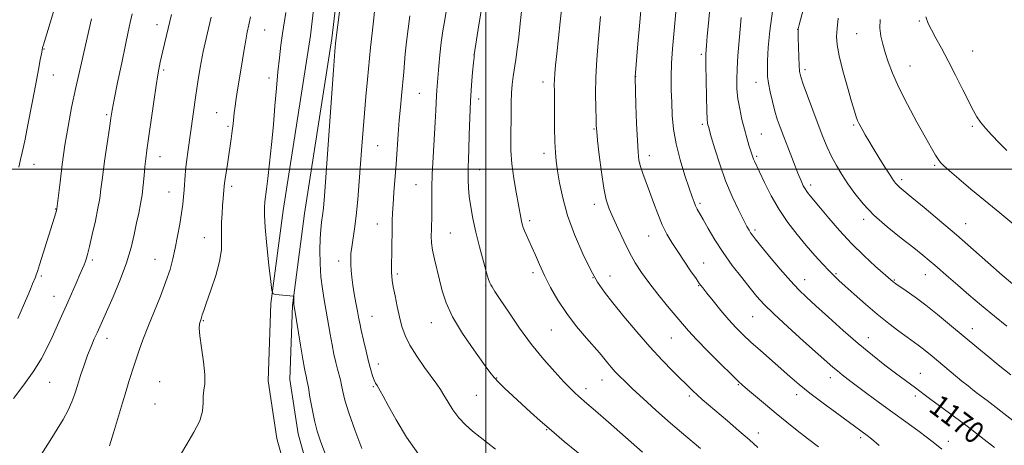
# Model space of a CAD drawing. Extents: x 2182300 to 2185200, y 322300 to 325200.
# Drawn here: x 2183328 to 2183691, y 324398 to 324555 of the extents above; entities that cross this region are included whole.
import ezdxf
from ezdxf.enums import TextEntityAlignment as Align

# ---------------------------------------------------------------- set-up
doc = ezdxf.new("R2010")
doc.units = 0
doc.header["$MEASUREMENT"] = 0
for name, color, linetype, lineweight in [('32000', 7, 'Continuous', 0), ('DTM HARD BREAKLINE', 7, 'Continuous', 0), ('DTM SPOT ELEVATION', 2, 'Continuous', 13), ('INDEX CONTOUR', 41, 'Continuous', 13), ('INDEX CONTOUR LABEL', 244, 'Continuous', 0), ('INTERMEDIATE CONTOUR', 44, 'Continuous', 0)]:
    doc.layers.add(name, color=color, linetype=linetype, lineweight=lineweight)
doc.styles.add('Style-ITALICS', font='ITALICS.shx')

msp = doc.modelspace()

# ---------------------------------------------------------------- linework, layer by layer
at = {"layer": '32000', "flags": 128}
for points in [[(2183500, 325000), (2183500, 322500)], [(2185000, 324500), (2182500, 324500)]]:
    msp.add_lwpolyline(points, dxfattribs=at)
at = {"layer": 'DTM HARD BREAKLINE'}
for points in [[(2183457.44, 324793.26, 1149.3), (2183453.47, 324737.31, 1149.24), (2183449.48, 324683.35, 1149.37), (2183446.28, 324638.28, 1149.7), (2183440.43, 324593.86, 1149.7), (2183435.23, 324549.34, 1149.77), (2183425.12, 324484.84, 1148.9), (2183420.64, 324450.41, 1147.9), (2183419.61, 324421.96, 1146.97), (2183422.88, 324400.7, 1146.97), (2183431.48, 324369.54, 1146.7), (2183447.43, 324334.54, 1145.84), (2183462.64, 324305.96, 1144.04), (2183477.72, 324274.86, 1140.77), (2183482.14, 324252.5, 1137.17), (2183478.57, 324219.03, 1130.97), (2183469.26, 324165.2, 1123.23), (2183464.78, 324127.04, 1117.97), (2183458.17, 324075.93, 1111.1), (2183448.72, 324012.6, 1103.17), (2183444.2, 323971.25, 1096.57), (2183439.08, 323933.93, 1091.16), (2183436.8, 323911.2, 1088.9)], [(2183465.47, 324793.36, 1149.3), (2183461.45, 324736.73, 1149.24), (2183457.46, 324682.77, 1149.37), (2183454.24, 324637.47, 1149.7), (2183448.37, 324592.87, 1149.7), (2183443.16, 324548.26, 1149.77), (2183433.04, 324483.7, 1148.9), (2183428.62, 324449.75, 1147.9), (2183427.63, 324422.43, 1146.97), (2183430.72, 324402.38, 1146.97), (2183439.02, 324372.28, 1146.7), (2183454.61, 324338.08, 1145.84), (2183469.6, 324309.9, 1144.04), (2183487.22, 324278.35, 1140.77), (2183492.24, 324252.95, 1137.17), (2183488.48, 324217.65, 1130.97), (2183479.16, 324163.76, 1123.23), (2183474.7, 324125.81, 1117.97), (2183468.07, 324074.55, 1111.1), (2183458.64, 324011.32, 1103.17), (2183454.13, 323970.03, 1096.57), (2183449.01, 323932.75, 1091.16), (2183446.74, 323910.11, 1088.9)]]:
    msp.add_polyline3d(points, dxfattribs=at)
at = {"layer": 'DTM SPOT ELEVATION'}
for p in [(2183378.57, 324553.4, 1141.4), (2183660.06, 324554.68, 1181.81), (2183418.35, 324551.35, 1146.86), (2183615.05, 324551.71, 1175.97), (2183636.91, 324550.02, 1179.08), (2183336.9, 324544.37, 1136.1), (2183495.6, 324542.43, 1157.98), (2183579.49, 324542.38, 1169.73), (2183679.74, 324543.61, 1182.83), (2183656.54, 324538.14, 1180.83), (2183340.28, 324534.81, 1136.81), (2183381.07, 324536.65, 1142.27), (2183555.27, 324534.16, 1166.03), (2183617.78, 324536.79, 1176.37), (2183419.95, 324533.74, 1147.53), (2183521.06, 324532.26, 1161.45), (2183599.74, 324532.15, 1173.29), (2183475.42, 324528.04, 1154.99), (2183497.37, 324525.98, 1158.53), (2183360.07, 324520.14, 1139.78), (2183400.57, 324520.85, 1145.12), (2183404.81, 324515.87, 1145.76), (2183579.95, 324516.61, 1169.7), (2183635.72, 324516.31, 1177.79), (2183679.6, 324515.8, 1181.75), (2183539.91, 324514.93, 1163.88), (2183601.65, 324513.04, 1172.91), (2183460.05, 324508.73, 1152.93), (2183521.47, 324505.93, 1161.5), (2183560.36, 324504.98, 1166.58), (2183333.25, 324501.84, 1136.73), (2183379.67, 324504.6, 1142.68), (2183599.91, 324504.81, 1172.23), (2183665.71, 324501.47, 1179.79), (2183497.77, 324499.86, 1158.66), (2183474.25, 324494.38, 1155.16), (2183619.94, 324494.23, 1174.43), (2183653.5, 324496.14, 1178.37), (2183383.07, 324491.63, 1143.24), (2183406.16, 324493.69, 1146.37), (2183540.06, 324487.06, 1163.47), (2183579.01, 324487.44, 1168.28), (2183341.19, 324485.38, 1137.94), (2183459.97, 324479.86, 1153.26), (2183516.22, 324481.05, 1160.35), (2183639.43, 324481.5, 1175.61), (2183677.06, 324479.98, 1178.75), (2183486.87, 324476.5, 1156.97), (2183599.32, 324477.59, 1170.31), (2183396.06, 324474.72, 1145.24), (2183560.12, 324475.38, 1165.19), (2183354.78, 324466.53, 1140.29), (2183377.82, 324466.8, 1143.15), (2183445.7, 324466.16, 1151.43), (2183580.36, 324465.38, 1166.81), (2183467.26, 324461.3, 1154.28), (2183517.39, 324461.9, 1159.61), (2183629.26, 324461.46, 1172.18), (2183335.92, 324460.67, 1138.24), (2183539.53, 324459.94, 1162), (2183545.78, 324460.62, 1162.71), (2183617.66, 324459.32, 1170.7), (2183650.77, 324459.13, 1174.12), (2183662.23, 324461.13, 1175.28), (2183499.97, 324457.21, 1157.83), (2183578.59, 324457.03, 1165.91), (2183340.53, 324453.11, 1139.21), (2183395.69, 324444.18, 1146.11), (2183457.96, 324445.76, 1152.86), (2183479.84, 324443.37, 1155.3), (2183598.54, 324445.61, 1167.1), (2183524.15, 324440.66, 1159.07), (2183679.62, 324441.18, 1174.64), (2183360.12, 324437.66, 1142.57), (2183568.46, 324437.72, 1163.09), (2183641.18, 324437.88, 1170.72), (2183460.26, 324428.12, 1152.56), (2183339.04, 324421.38, 1140.87), (2183379.59, 324421.62, 1145.24), (2183503.96, 324422.95, 1156.08), (2183542.81, 324422.29, 1159.28), (2183627.1, 324423.14, 1167.44), (2183660.35, 324424.7, 1170.83), (2183458.49, 324419.75, 1151.85), (2183536.99, 324419, 1158.48), (2183593.25, 324420.57, 1163.89), (2183496.51, 324416.61, 1155.04), (2183575.16, 324416.35, 1161.7), (2183614.69, 324416.76, 1165.5), (2183658.59, 324416.38, 1169.62), (2183377.85, 324413.4, 1145.32), (2183522.5, 324403.9, 1155.92), (2183600.61, 324402.7, 1162.58), (2183638.41, 324401.01, 1165.68), (2183670.77, 324399.56, 1168.53)]:
    msp.add_point(p, dxfattribs=at)
at = {"layer": 'INDEX CONTOUR', "flags": 128}
for points, elevation in [([(2183448.003, 324574.5769), (2183444.691, 324548.459), (2183444.493, 324546.367), (2183444.2659, 324543.433), (2183443.759, 324536.572), (2183440.383, 324490.262), (2183440.013, 324485.678), (2183439.716, 324482.922), (2183439.379, 324480.507), (2183439.045, 324477.811), (2183438.799, 324474.423), (2183438.7111, 324470.096), (2183438.811, 324465.224), (2183439.118, 324460.364), (2183439.634, 324455.934), (2183440.297, 324451.802), (2183441.03, 324447.698), (2183442.497, 324439.194), (2183443.215, 324435.217), (2183443.9179, 324431.718), (2183444.591, 324428.722), (2183445.215, 324426.209), (2183446.281, 324422.234), (2183446.741, 324420.291), (2183447.22, 324417.98), (2183447.998, 324414.786), (2183449.406, 324410.144), (2183451.615, 324403.826), (2183454.155, 324396.963)], 1150), ([(2183513.827, 324563.947), (2183512.7, 324553.749), (2183512.115, 324548.754), (2183511.544, 324544.331), (2183511.005, 324540.491), (2183510.08, 324534.2101), (2183509.7299, 324531.339), (2183509.484, 324528.189), (2183509.3499, 324524.496), (2183509.287, 324520.371), (2183509.189, 324511.573), (2183509.253, 324506.947), (2183509.584, 324501.983), (2183510.272, 324496.661), (2183511.142, 324491.507), (2183512.904, 324482.193), (2183513.181, 324480.833), (2183513.454, 324479.69), (2183513.802, 324478.551), (2183514.301, 324477.254), (2183515.009, 324475.651), (2183515.919, 324473.66), (2183517.01, 324471.215), (2183518.277, 324468.2641), (2183519.789, 324464.805), (2183521.636, 324460.849), (2183523.897, 324456.432), (2183526.62, 324451.7), (2183529.845, 324446.826), (2183533.506, 324442.03), (2183537.105, 324437.721), (2183541.892, 324432.219), (2183543.001, 324430.895), (2183544.98, 324428.47), (2183546.294, 324426.918), (2183547.75, 324425.28), (2183549.341, 324423.609), (2183551.359, 324421.626), (2183554.168, 324418.968), (2183558.026, 324415.385), (2183562.766, 324411.077), (2183568.114, 324406.355), (2183573.752, 324401.543), (2183579.178, 324397.01)], 1160), ([(2183369.478, 324557.383), (2183368.717, 324554.144), (2183367.95, 324550.681), (2183366.944, 324545.928), (2183365.566, 324539.282), (2183364.072, 324532.001), (2183362.818, 324525.803), (2183362.047, 324521.8261), (2183361.551, 324518.88), (2183361.011, 324515.196), (2183360.2, 324509.555), (2183359.266, 324502.956), (2183358.446, 324496.95), (2183357.899, 324492.631), (2183357.443, 324489.26), (2183356.815, 324485.6381), (2183355.84, 324480.946), (2183354.7, 324475.874), (2183353.665, 324471.489), (2183352.938, 324468.587), (2183352.455, 324466.869), (2183352.084, 324465.764), (2183351.689, 324464.729), (2183351.109, 324463.327), (2183350.177, 324461.147), (2183348.787, 324457.929), (2183347.0711, 324453.992), (2183345.22, 324449.808), (2183343.3901, 324445.755), (2183339.852, 324438.061), (2183338.062, 324434.259), (2183335.938, 324430.212), (2183333.122, 324425.638), (2183329.464, 324420.459), (2183325.632, 324415.4)], 1140), ([(2183582.646, 324559.317), (2183582.132, 324553.929), (2183581.717, 324549.183), (2183581.423, 324545.663), (2183581.254, 324542.513), (2183581.206, 324538.522), (2183581.271, 324532.929), (2183581.408, 324526.783), (2183581.57, 324521.586), (2183581.718, 324518.458), (2183581.85, 324516.985), (2183581.972, 324516.371), (2183582.123, 324515.831), (2183583.226, 324512.021), (2183584.532, 324507.556), (2183586.327, 324501.833), (2183588.496, 324495.72), (2183590.886, 324489.995), (2183593.2, 324485.082), (2183595.104, 324481.315), (2183596.3639, 324478.894), (2183597.134, 324477.4811), (2183597.671, 324476.605), (2183598.265, 324475.77), (2183599.358, 324474.392), (2183601.427, 324471.8621), (2183604.7351, 324467.849), (2183608.682, 324463.135), (2183612.45, 324458.778), (2183615.493, 324455.51), (2183618.342, 324452.7481), (2183621.797, 324449.5839), (2183626.422, 324445.37), (2183631.8399, 324440.507), (2183637.437, 324435.656), (2183642.676, 324431.369), (2183647.332, 324427.755), (2183651.256, 324424.811), (2183658.5621, 324419.385), (2183661.779, 324416.9401), (2183664.256, 324415.095), (2183672.522, 324409.015), (2183677.645, 324405.177), (2183682.868, 324401.167), (2183687.741, 324397.338)], 1170), ([(2183645.512, 324555.32), (2183645.431, 324552.068), (2183645.771, 324549.103), (2183646.472, 324546.2111), (2183647.414, 324543.145), (2183648.551, 324539.651), (2183650.117, 324535.443), (2183652.418, 324530.228), (2183655.593, 324523.941), (2183659.105, 324517.432), (2183662.248, 324511.781), (2183664.485, 324507.8039), (2183665.946, 324505.269), (2183666.93, 324503.68), (2183667.778, 324502.532), (2183668.993, 324501.289), (2183671.124, 324499.405), (2183674.562, 324496.4801), (2183679.077, 324492.694), (2183684.284, 324488.372), (2183689.761, 324483.868), (2183694.929, 324479.657)], 1180)]:
    msp.add_lwpolyline(points, dxfattribs=dict(at, elevation=elevation))
at = {"layer": 'INTERMEDIATE CONTOUR', "flags": 128}
for points, elevation in [([(2183344.487, 324571.645), (2183336.703, 324545.973), (2183336.391, 324544.896), (2183336.172, 324543.982), (2183335.923, 324542.6641), (2183335.526, 324540.411), (2183334.884, 324536.828), (2183333.902, 324531.551), (2183332.554, 324524.535), (2183331.074, 324517.001), (2183329.762, 324510.487), (2183328.847, 324506.145), (2183328.268, 324503.594), (2183327.603, 324500.844)], 1136), ([(2183620.156, 324570.482), (2183615.6599, 324553.269), (2183615.319, 324551.8999), (2183615.265, 324551.545), (2183615.262, 324551.2), (2183615.275, 324550.298), (2183615.315, 324548.382), (2183615.393, 324545.227), (2183615.5, 324541.548), (2183615.627, 324538.295), (2183615.806, 324536.077), (2183616.24, 324534.14), (2183617.176, 324531.3911), (2183618.758, 324527.076), (2183620.723, 324521.808), (2183622.71, 324516.54), (2183624.4459, 324512.019), (2183626.025, 324508.171), (2183627.632, 324504.715), (2183629.421, 324501.4), (2183631.429, 324498.09), (2183633.664, 324494.68), (2183636.185, 324491.074), (2183639.256, 324487.223), (2183643.197, 324483.092), (2183648.12, 324478.729), (2183653.328, 324474.526), (2183657.918, 324470.96), (2183661.24, 324468.351), (2183663.645, 324466.387), (2183665.732, 324464.596), (2183670.791, 324460.134), (2183674.189, 324457.178), (2183678.318, 324453.656), (2183682.933, 324449.781), (2183687.702, 324445.83), (2183692.354, 324442.053)], 1176), ([(2183528.033, 324559.954), (2183527.434, 324554.4029), (2183526.197, 324542.671), (2183525.762, 324538.412), (2183525.4789, 324535.352), (2183525.322, 324533.094), (2183525.266, 324531.183), (2183525.272, 324528.935), (2183525.303, 324525.61), (2183525.33, 324520.776), (2183525.378, 324515.242), (2183525.482, 324510.127), (2183525.6771, 324506.214), (2183526.001, 324502.947), (2183526.487, 324499.435), (2183527.206, 324494.952), (2183528.357, 324489.438), (2183530.172, 324482.999), (2183532.762, 324475.873), (2183535.762, 324468.832), (2183538.685, 324462.7789), (2183541.222, 324458.288), (2183543.765, 324454.61), (2183546.885, 324450.665), (2183550.973, 324445.6701), (2183555.701, 324440.038), (2183560.561, 324434.478), (2183565.1, 324429.59), (2183569.068, 324425.53), (2183576.389, 324418.265), (2183578.017, 324416.729), (2183579.87, 324415.079), (2183582.214, 324413.062), (2183589.177, 324407.122), (2183593.39, 324403.503), (2183597.2769, 324400.126), (2183600.419, 324397.352)], 1162), ([(2183557.468, 324561.377), (2183556.798, 324554.262), (2183556.094, 324546.301), (2183555.053, 324534.157), (2183555.057, 324533.901), (2183555.402, 324523.789), (2183555.654, 324516.93), (2183555.916, 324510.667), (2183556.173, 324506.321), (2183556.522, 324503.422), (2183557.087, 324501.05), (2183557.962, 324498.429), (2183560.448, 324491.783), (2183561.922, 324487.719), (2183563.492, 324483.4991), (2183565.1311, 324479.529), (2183566.833, 324476.087), (2183568.685, 324472.9221), (2183570.8, 324469.654), (2183573.204, 324466.06), (2183575.59, 324462.544), (2183577.568, 324459.668), (2183578.91, 324457.765), (2183580.048, 324456.255), (2183581.575, 324454.329), (2183583.91, 324451.421), (2183586.761, 324447.929), (2183589.663, 324444.496), (2183592.29, 324441.588), (2183594.878, 324438.968), (2183597.8069, 324436.223), (2183601.324, 324433.063), (2183612.224, 324423.473), (2183615.616, 324420.5889), (2183619.592, 324417.404), (2183624.457, 324413.717), (2183629.532, 324409.977), (2183640.746, 324401.753), (2183642.297, 324400.506), (2183645.179, 324398.079)], 1166), ([(2183383.993, 324557.182), (2183382.724, 324551.962), (2183380.75, 324543.712), (2183379.771, 324539.485), (2183379.497, 324538.234), (2183379.235, 324536.943), (2183378.871, 324534.816), (2183378.287, 324530.976), (2183377.421, 324524.962), (2183374.9041, 324507.076), (2183374.477, 324503.841), (2183374.157, 324500.964), (2183373.852, 324497.707), (2183373.505, 324494.155), (2183373.069, 324490.599), (2183372.511, 324487.233), (2183371.843, 324483.8631), (2183371.09, 324480.196), (2183370.234, 324475.976), (2183369.074, 324471.088), (2183367.364, 324465.454), (2183364.994, 324459.16), (2183362.382, 324452.953), (2183356.504, 324439.7), (2183355.459, 324437.386), (2183354.269, 324434.638), (2183352.983, 324431.407), (2183351.658, 324427.716), (2183350.376, 324423.869), (2183349.224, 324420.239), (2183348.232, 324417.076), (2183347.183, 324414.138), (2183345.801, 324411.061), (2183343.918, 324407.612), (2183341.797, 324404.09), (2183339.807, 324400.9289), (2183335.967, 324394.913)], 1142), ([(2183398.576, 324556.185), (2183397.101, 324549.915), (2183395.676, 324543.414), (2183394.549, 324537.518), (2183393.679, 324532.2211), (2183392.954, 324527.303), (2183389.979, 324506.284), (2183389.615, 324503.587), (2183389.284, 324500.725), (2183389.029, 324497.86), (2183388.643, 324492.404), (2183388.43, 324489.852), (2183388.125, 324487.115), (2183387.657, 324483.828), (2183386.983, 324479.769), (2183386.172, 324475.301), (2183385.318, 324470.932), (2183384.462, 324466.989), (2183383.412, 324463.069), (2183381.922, 324458.589), (2183379.854, 324453.18), (2183375.242, 324441.758), (2183373.415, 324437.031), (2183372.024, 324433.221), (2183371.003, 324430.2691), (2183370.269, 324428.051), (2183368.232, 324421.621), (2183367.177, 324418.255), (2183365.831, 324413.835), (2183362.517, 324402.696), (2183361.057, 324397.984)], 1144), ([(2183413.06, 324556.2259), (2183412.484, 324553.325), (2183411.915, 324550.606), (2183411.342, 324547.669), (2183410.757, 324544.224), (2183409.543, 324536.542), (2183408.3401, 324529.31), (2183407.835, 324526.133), (2183407.443, 324523.321), (2183407.145, 324520.858), (2183406.707, 324516.807), (2183406.505, 324515.035), (2183406.276, 324513.238), (2183405.991, 324511.266), (2183404.699, 324502.7951), (2183404.198, 324499.411), (2183403.798, 324496.621), (2183403.563, 324494.854), (2183403.441, 324493.732), (2183403.033, 324489.208), (2183402.8229, 324486.697), (2183402.602, 324483.705), (2183402.432, 324480.424), (2183402.386, 324477.09), (2183402.459, 324473.8189), (2183402.353, 324470.2719), (2183401.694, 324465.993), (2183400.264, 324460.772), (2183398.4619, 324455.378), (2183396.843, 324450.827), (2183395.829, 324447.872), (2183395.317, 324446.228), (2183395.071, 324445.35), (2183394.889, 324444.761), (2183394.503, 324443.71), (2183394.278, 324442.91), (2183394.181, 324441.366), (2183394.396, 324438.51), (2183395.011, 324434.064), (2183395.748, 324428.911), (2183396.233, 324424.222), (2183396.211, 324420.858), (2183395.9, 324418.439), (2183395.637, 324416.274), (2183395.605, 324413.7759), (2183395.376, 324410.7589), (2183394.368, 324407.142), (2183392.238, 324402.944), (2183389.585, 324398.592), (2183387.249, 324394.615)], 1146), ([(2183426.124, 324557.92), (2183424.948, 324550.078), (2183424.358, 324545.862), (2183423.7759, 324541.191), (2183423.218, 324535.93), (2183422.691, 324529.99), (2183422.154, 324523.45), (2183421.558, 324516.434), (2183420.876, 324509.172), (2183420.175, 324502.321), (2183419.5489, 324496.648), (2183419.068, 324492.683), (2183418.462, 324488.006), (2183418.289, 324485.974), (2183418.285, 324483.102), (2183418.56, 324478.541), (2183419.1661, 324471.899), (2183419.918, 324464.619), (2183420.569, 324458.603), (2183420.979, 324455.257), (2183421.4229, 324454), (2183422.2849, 324453.754), (2183428.93, 324453.164), (2183429.023, 324453.133), (2183429.059, 324453.001), (2183429.115, 324450.612), (2183429.165, 324450.011), (2183429.355, 324448.749), (2183431.567, 324435.084), (2183432.432, 324429.865), (2183433.02, 324426.502), (2183433.377, 324424.683), (2183433.608, 324423.715), (2183433.811, 324422.923), (2183434.071, 324421.71), (2183434.466, 324419.497), (2183435.057, 324415.934), (2183435.825, 324411.58), (2183436.732, 324407.225), (2183437.763, 324403.406), (2183438.998, 324399.6679), (2183440.542, 324395.306)], 1148), ([(2183458.88, 324558.187), (2183458.476, 324554.661), (2183458.003, 324550.1919), (2183457.474, 324544.949), (2183456.314, 324533.08), (2183455.728, 324526.858), (2183455.179, 324520.672), (2183454.686, 324514.624), (2183454.223, 324508.543), (2183453.253, 324495.471), (2183452.708, 324488.835), (2183452.119, 324482.877), (2183451.498, 324478.053), (2183450.463, 324471.311), (2183450.199, 324468.931), (2183450.103, 324466.8721), (2183450.13, 324464.868), (2183450.2491, 324462.679), (2183450.484, 324460.185), (2183450.872, 324457.292), (2183451.423, 324453.998), (2183452.041, 324450.653), (2183452.6021, 324447.698), (2183453.029, 324445.3889), (2183453.44, 324443.237), (2183453.998, 324440.569), (2183454.813, 324436.945), (2183455.777, 324432.852), (2183456.727, 324429.012), (2183457.534, 324425.998), (2183458.207, 324423.786), (2183458.787, 324422.204), (2183459.315, 324421.073), (2183459.827, 324420.1901), (2183460.355, 324419.345), (2183460.994, 324418.253), (2183462.063, 324416.321), (2183463.9421, 324412.882), (2183466.897, 324407.566), (2183470.7391, 324401.193), (2183475.165, 324394.882)], 1152), ([(2183471.977, 324556.6891), (2183471.257, 324551.842), (2183470.6909, 324547.055), (2183470.269, 324542.652), (2183469.696, 324535.993), (2183468.844, 324527.109), (2183468.457, 324522.898), (2183468.05, 324518.127), (2183467.647, 324512.937), (2183466.836, 324501.942), (2183466.031, 324491.456), (2183465.721, 324487.183), (2183465.523, 324483.861), (2183465.414, 324481.041), (2183465.355, 324478.112), (2183465.2, 324463.42), (2183465.209, 324461.957), (2183465.272, 324460.588), (2183465.456, 324458.927), (2183465.838, 324456.561), (2183466.465, 324453.24), (2183467.26, 324449.363), (2183468.118, 324445.491), (2183469.004, 324442.02), (2183470.173, 324438.697), (2183471.9491, 324435.103), (2183474.502, 324430.997), (2183477.381, 324426.836), (2183481.867, 324420.67), (2183483.2569, 324418.669), (2183484.541, 324416.624), (2183486.048, 324414.066), (2183487.857, 324411.175), (2183489.9869, 324408.291), (2183492.434, 324405.682), (2183495.11, 324403.316), (2183497.907, 324401.091), (2183500.728, 324398.913), (2183503.532, 324396.732)], 1154), ([(2183485.521, 324558.979), (2183484.849, 324555.139), (2183484.1671, 324551.051), (2183483.546, 324546.741), (2183483.041, 324542.291), (2183482.643, 324538.032), (2183481.893, 324529.237), (2183481.756, 324527.166), (2183481.534, 324521.803), (2183481.31, 324517.381), (2183480.5369, 324504.524), (2183480.209, 324498.191), (2183480.056, 324493.236), (2183480.024, 324489.424), (2183480.026, 324486.234), (2183479.994, 324483.24), (2183479.875, 324477.769), (2183479.856, 324475.341), (2183479.978, 324472.8901), (2183480.357, 324470.129), (2183481.061, 324466.852), (2183482.94, 324459.249), (2183483.911, 324455.196), (2183485.316, 324450.741), (2183487.705, 324445.527), (2183491.361, 324439.44), (2183495.512, 324433.334), (2183499.124, 324428.306), (2183501.469, 324425.11), (2183503.058, 324423.125), (2183504.711, 324421.386), (2183507.059, 324419.131), (2183509.992, 324416.397), (2183516.51, 324410.377), (2183520.0741, 324407.154), (2183524.176, 324403.576), (2183528.928, 324399.586), (2183537.969, 324392.146)], 1156), ([(2183498.398, 324559.089), (2183497.459, 324553.275), (2183495.725, 324542.198), (2183495.62, 324541.283), (2183495.415, 324539.331), (2183495.071, 324535.874), (2183494.663, 324531.09), (2183494.292, 324525.319), (2183494.034, 324518.9751), (2183493.865, 324512.766), (2183493.737, 324507.471), (2183493.612, 324503.635), (2183493.5019, 324500.856), (2183493.434, 324498.495), (2183493.437, 324496.003), (2183493.562, 324493.186), (2183493.867, 324489.944), (2183494.403, 324486.18), (2183495.206, 324481.834), (2183496.306, 324476.85), (2183497.682, 324471.334), (2183499.1021, 324466.02), (2183500.285, 324461.803), (2183501.031, 324459.306), (2183501.469, 324458.078), (2183501.814, 324457.398), (2183502.312, 324456.565), (2183503.333, 324454.953), (2183505.283, 324451.957), (2183508.423, 324447.222), (2183512.443, 324441.385), (2183516.895, 324435.337), (2183521.343, 324429.846), (2183525.424, 324425.21), (2183528.789, 324421.609), (2183531.204, 324419.128), (2183532.8889, 324417.49), (2183534.175, 324416.326), (2183537.3301, 324413.619), (2183540.475, 324410.8901), (2183545.214, 324406.7299), (2183557.829, 324395.568)], 1158), ([(2183542.357, 324556.425), (2183541.957, 324552.286), (2183541.448, 324546.856), (2183540.932, 324540.532), (2183540.566, 324533.984), (2183540.459, 324527.841), (2183540.534, 324522.58), (2183540.666, 324518.636), (2183540.771, 324516.137), (2183540.929, 324513.962), (2183541.2601, 324510.678), (2183541.85, 324505.344), (2183542.637, 324498.973), (2183543.523, 324493.067), (2183544.454, 324488.719), (2183545.545, 324485.368), (2183546.954, 324482.043), (2183548.777, 324478.023), (2183550.872, 324473.598), (2183553.034, 324469.304), (2183555.144, 324465.517), (2183557.42, 324461.951), (2183560.166, 324458.157), (2183563.534, 324453.864), (2183567.078, 324449.52), (2183572.552, 324442.919), (2183574.764, 324440.384), (2183577.717, 324437.237), (2183581.951, 324432.914), (2183586.64, 324428.209), (2183590.621, 324424.255), (2183593.097, 324421.833), (2183594.749, 324420.31), (2183596.625, 324418.701), (2183599.518, 324416.254), (2183603.195, 324413.165), (2183607.17, 324409.863), (2183611.056, 324406.691), (2183614.875, 324403.647), (2183618.753, 324400.643), (2183622.811, 324397.5799)], 1164), ([(2183570.237, 324559.3), (2183569.332, 324549.885), (2183568.865, 324544.507), (2183568.524, 324539.1519), (2183568.392, 324534.116), (2183568.434, 324529.328), (2183568.585, 324524.628), (2183568.827, 324519.85), (2183569.317, 324514.821), (2183570.26, 324509.36), (2183571.756, 324503.453), (2183573.492, 324497.731), (2183575.055, 324492.989), (2183576.134, 324489.795), (2183576.842, 324487.816), (2183577.3999, 324486.493), (2183578.019, 324485.288), (2183580.196, 324481.472), (2183582.083, 324478.138), (2183584.546, 324473.973), (2183587.542, 324469.323), (2183590.963, 324464.543), (2183594.437, 324460.019), (2183597.527, 324456.146), (2183600.023, 324453.108), (2183602.623, 324450.243), (2183606.253, 324446.68), (2183611.463, 324441.877), (2183617.305, 324436.618), (2183628.132, 324426.961), (2183629.781, 324425.564), (2183631.539, 324424.1681), (2183633.769, 324422.468), (2183640.685, 324417.279), (2183645.2839, 324413.853), (2183650.185, 324410.246), (2183655.018, 324406.745), (2183659.43, 324403.566), (2183663.069, 324400.906), (2183665.789, 324398.813), (2183668.255, 324396.739)], 1168), ([(2183594.188, 324556.011), (2183593.86, 324551.724), (2183593.0311, 324541.822), (2183592.712, 324537.123), (2183592.586, 324533.1151), (2183592.695, 324529.551), (2183593.069, 324526.029), (2183593.714, 324522.262), (2183594.545, 324518.418), (2183595.453, 324514.776), (2183596.338, 324511.5811), (2183597.129, 324508.933), (2183598.509, 324504.523), (2183598.7841, 324503.771), (2183599.144, 324502.949), (2183602.838, 324495.129), (2183605.309, 324490.243), (2183608.2339, 324485.116), (2183611.464, 324480.33), (2183614.8489, 324475.953), (2183618.241, 324471.927), (2183621.483, 324468.236), (2183624.388, 324465.022), (2183626.763, 324462.473), (2183628.557, 324460.633), (2183630.281, 324458.987), (2183632.593, 324456.882), (2183635.957, 324453.857), (2183640.078, 324450.227), (2183644.472, 324446.503), (2183648.696, 324443.125), (2183652.473, 324440.255), (2183655.568, 324437.989), (2183659.568, 324435.114), (2183661.098, 324433.97), (2183662.758, 324432.655), (2183664.718, 324431.047), (2183675.756, 324421.859), (2183677.99, 324420.032), (2183679.816, 324418.573), (2183681.471, 324417.294), (2183685.05, 324414.616), (2183687.212, 324412.98), (2183696.299, 324405.95)], 1172), ([(2183605.761, 324558.32), (2183604.801, 324551.146), (2183604.261, 324544.9021), (2183604, 324540.02), (2183603.907, 324536.705), (2183604.0069, 324534.266), (2183604.354, 324531.789), (2183604.976, 324528.6), (2183605.789, 324524.995), (2183606.681, 324521.5129), (2183607.585, 324518.499), (2183608.624, 324515.528), (2183609.966, 324511.984), (2183611.693, 324507.501), (2183613.549, 324502.7309), (2183615.191, 324498.576), (2183616.366, 324495.714), (2183617.176, 324493.921), (2183617.809, 324492.746), (2183618.425, 324491.8059), (2183619.056, 324490.98), (2183619.703, 324490.214), (2183620.4331, 324489.378), (2183621.5789, 324488.04), (2183623.536, 324485.695), (2183626.582, 324482.022), (2183630.503, 324477.451), (2183634.964, 324472.603), (2183639.59, 324468.045), (2183643.842, 324464.1549), (2183650.381, 324458.445), (2183650.707, 324458.189), (2183651.376, 324457.713), (2183655.156, 324455.1039), (2183658.4309, 324452.77), (2183662.3769, 324449.815), (2183666.749, 324446.358), (2183671.1789, 324442.735), (2183681.933, 324433.791), (2183685.271, 324431.046), (2183689.157, 324427.883), (2183693.78, 324424.165)], 1174), ([(2183662.451, 324556.321), (2183663.247, 324553.752), (2183664.439, 324551.419), (2183666.085, 324548.455), (2183668.164, 324544.668), (2183670.634, 324540.036), (2183673.394, 324534.678), (2183676.109, 324529.29), (2183679.979, 324521.531), (2183681.221, 324519.315), (2183682.59, 324517.379), (2183684.463, 324515.165), (2183686.809, 324512.622), (2183689.491, 324509.824), (2183692.361, 324506.88)], 1182), ([(2183354.478, 324555.526), (2183352.196, 324545.823), (2183350.433, 324538.195), (2183348.643, 324530.206), (2183347.081, 324522.798), (2183345.756, 324515.826), (2183344.614, 324508.881), (2183343.621, 324501.776), (2183342.806, 324495.23), (2183341.645, 324485.388), (2183341.608, 324485.224), (2183341.516, 324484.887), (2183341.325, 324484.247), (2183335.248, 324464.76), (2183334.46, 324462.295), (2183334.023, 324461.013), (2183333.699, 324460.171), (2183332.704, 324457.711), (2183331.915, 324455.805), (2183330.897, 324453.381), (2183329.7159, 324450.613), (2183328.46, 324447.724), (2183327.197, 324444.914)], 1138), ([(2183630.061, 324555.735), (2183629.638, 324552.011), (2183629.444, 324548.964), (2183629.638, 324545.909), (2183630.396, 324541.899), (2183631.791, 324536.371), (2183633.48, 324530.279), (2183635.017, 324524.959), (2183636.066, 324521.4139), (2183636.733, 324519.3071), (2183637.236, 324517.97), (2183637.761, 324516.825), (2183638.38, 324515.647), (2183639.1321, 324514.305), (2183640.073, 324512.6599), (2183641.313, 324510.545), (2183642.975, 324507.79), (2183645.087, 324504.367), (2183647.306, 324500.821), (2183649.194, 324497.838), (2183650.439, 324495.92), (2183651.232, 324494.819), (2183651.891, 324494.103), (2183652.774, 324493.327), (2183657.275, 324489.646), (2183661.786, 324485.914), (2183667.486, 324481.129), (2183673.743, 324475.774), (2183679.964, 324470.323), (2183690.605, 324460.89), (2183694.3379, 324457.665)], 1178)]:
    msp.add_lwpolyline(points, dxfattribs=dict(at, elevation=elevation))

# ---------------------------------------------------------------- texts
at = {"layer": 'INDEX CONTOUR LABEL', "style": 'Style-ITALICS', "width": 0.875}
msp.add_text('1170', height=8, rotation=322.700001, dxfattribs=at).set_placement((2183665.468, 324414.205, 1170), align=Align.MIDDLE_LEFT)

doc.saveas('drawing.dxf')
